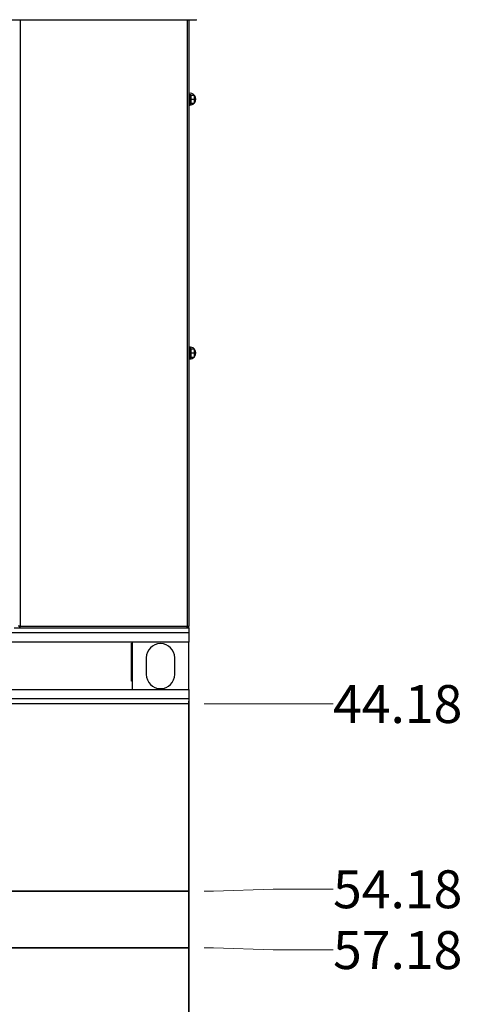
# Model space of a CAD drawing. Units: inches. Extents: x 0.1 to 14.1, y -9.5 to 8.4.
# Drawn here: x 9.3 to 10.8, y 3 to 6.3 of the extents above; entities that cross this region are included whole.
import ezdxf

# ---------------------------------------------------------------- set-up
doc = ezdxf.new("R2010")
doc.units = ezdxf.units.IN
doc.header["$MEASUREMENT"] = 0
doc.styles.add('SLDTEXTSTYLE0', font='TXT', dxfattribs={"width": 0.75})
doc.dimstyles.new('SLDDIMSTYLE1', dxfattribs={"dimtxt": 0.125, "dimasz": 0.13, "dimexe": 0, "dimexo": 0.0625, "dimgap": 0.03125, "dimtad": 0, "dimtih": 1, "dimtoh": 1, "dimlfac": 16, "dimrnd": 1e-09, "dimzin": 12, "dimdsep": 46, "dimtxsty": 'SLDTEXTSTYLE0', "dimblk1": 'NONE', "dimblk2": 'NONE', "dimsah": 1, "dimcen": 0.09, "dimadec": 0, "dimazin": 3, "dimtfac": 1, "dimtofl": 0, "dimtmove": 0, "dimatfit": 3, "dimldrblk": 'NONE', "dimfxl": 1, "dimfrac": 2, "dimtolj": 1, "dimtzin": 12, "dimarcsym": 0})
doc.dimstyles.new('SLDDIMSTYLE2', dxfattribs={"dimtxt": 0.125, "dimasz": 0.13, "dimexe": 0, "dimexo": 0.0625, "dimgap": 0.03125, "dimtad": 0, "dimtih": 1, "dimtoh": 1, "dimlfac": 16, "dimrnd": 1e-09, "dimzin": 12, "dimdsep": 46, "dimtxsty": 'SLDTEXTSTYLE0', "dimblk1": 'NONE', "dimblk2": 'NONE', "dimsah": 1, "dimcen": 0.09, "dimadec": 0, "dimazin": 3, "dimtfac": 1, "dimtofl": 0, "dimtmove": 0, "dimatfit": 3, "dimldrblk": 'NONE', "dimfxl": 1, "dimfrac": 2, "dimtolj": 1, "dimtzin": 12, "dimarcsym": 0})

# ---------------------------------------------------------------- blocks, each defined once
blk = doc.blocks.new('_D_2')
at = {"color": 7, "linetype": 'Continuous', "lineweight": 0, "transparency": 16777216}
blk.add_line((9.9126, 3.997), (10.3375, 3.997), dxfattribs=at)
at = {"color": 7, "linetype": 'Continuous', "lineweight": 18, "transparency": 16777216, "insert": (10.3375, 4.0589), "char_height": 0.125, "attachment_point": 1, "style": 'SLDTEXTSTYLE0'}
blk.add_mtext('44.18', dxfattribs=at)
blk = doc.blocks.new('_None')
blk = doc.blocks.new('_D_3')
at = {"color": 7, "linetype": 'Continuous', "lineweight": 0, "transparency": 16777216}
for p, q in [((9.9438, 3.3801), (9.9126, 3.3801)), ((10.1406, 3.3866), (9.9438, 3.3801)), ((10.1406, 3.3866), (10.3375, 3.3866))]:
    blk.add_line(p, q, dxfattribs=at)
at = {"color": 7, "linetype": 'Continuous', "lineweight": 18, "transparency": 16777216, "insert": (10.3375, 3.4485), "char_height": 0.125, "attachment_point": 1, "style": 'SLDTEXTSTYLE0'}
blk.add_mtext('54.18', dxfattribs=at)
blk = doc.blocks.new('_D_4')
at = {"color": 7, "linetype": 'Continuous', "lineweight": 0, "transparency": 16777216}
for p, q in [((9.9438, 3.1926), (9.9126, 3.1926)), ((10.1406, 3.1861), (9.9438, 3.1926)), ((10.1406, 3.1861), (10.3375, 3.1861))]:
    blk.add_line(p, q, dxfattribs=at)
at = {"color": 7, "linetype": 'Continuous', "lineweight": 18, "transparency": 16777216, "insert": (10.3375, 3.2481), "char_height": 0.125, "attachment_point": 1, "style": 'SLDTEXTSTYLE0'}
blk.add_mtext('57.18', dxfattribs=at)
blk = doc.blocks.new('_D_5')
at = {"color": 7, "linetype": 'Continuous', "lineweight": 0, "transparency": 16777216}
blk.add_line((9.9126, 2.5676), (10.3375, 2.5676), dxfattribs=at)
at = {"color": 7, "linetype": 'Continuous', "lineweight": 18, "transparency": 16777216, "insert": (10.3375, 2.6295), "char_height": 0.125, "attachment_point": 1, "style": 'SLDTEXTSTYLE0'}
blk.add_mtext('67.18', dxfattribs=at)
blk = doc.blocks.new('_D_6')
at = {"color": 7, "linetype": 'Continuous', "lineweight": 0, "transparency": 16777216}
blk.add_line((9.9126, 2.0676), (10.3375, 2.0676), dxfattribs=at)
at = {"color": 7, "linetype": 'Continuous', "lineweight": 18, "transparency": 16777216, "insert": (10.3375, 2.1295), "char_height": 0.125, "attachment_point": 1, "style": 'SLDTEXTSTYLE0'}
blk.add_mtext('75.18', dxfattribs=at)

msp = doc.modelspace()

# ---------------------------------------------------------------- linework, layer by layer
at = {"color": 7, "linetype": 'Continuous', "lineweight": 25}
for p, q in [((9.88766, 6.25048), (5.90328, 6.25048)), ((9.86258, 6.25048), (9.86258, 4.25269)), ((9.88766, 6.25038), (9.86258, 6.25038)), ((9.88766, 6.25048), (9.88766, 6.25281)), ((9.88766, 6.25038), (9.88766, 6.25048)), ((9.87008, 6.00447), (9.8657, 6.00447)), ((9.8657, 5.97479), (9.8657, 6.00447)), ((9.87008, 6.00322), (9.87008, 6.00447)), ((9.87008, 6.00322), (9.8807, 6.00322)), ((9.87008, 6.00159), (9.87008, 6.00322)), ((9.8807, 5.98963), (9.8807, 6.00322)), ((9.8657, 5.99744), (9.86258, 5.99744)), ((9.86258, 5.98182), (9.8657, 5.98182)), ((9.8657, 5.97013), (9.86258, 5.97038)), ((9.8657, 5.97479), (9.87008, 5.97479)), ((9.87008, 5.99126), (9.87008, 6.00159)), ((9.87008, 5.98963), (9.87008, 5.99126)), ((9.87008, 5.98963), (9.8807, 5.98963)), ((9.87008, 5.988), (9.87008, 5.98963)), ((9.87008, 5.97767), (9.87008, 5.988)), ((9.87008, 5.97604), (9.87008, 5.97767)), ((9.87008, 5.97604), (9.8807, 5.97604)), ((9.87008, 5.97479), (9.87008, 5.97604)), ((9.8807, 5.97604), (9.8807, 5.98963)), ((9.8657, 5.16108), (9.86258, 5.16108)), ((9.87008, 5.16811), (9.8657, 5.16811)), ((9.8657, 5.13842), (9.8657, 5.16811)), ((9.87008, 5.16686), (9.87008, 5.16811)), ((9.87008, 5.16686), (9.8807, 5.16686)), ((9.87008, 5.16523), (9.87008, 5.16686)), ((9.87008, 5.1549), (9.87008, 5.16523)), ((9.8807, 5.15327), (9.8807, 5.16686)), ((9.86258, 5.14545), (9.8657, 5.14545)), ((9.8657, 5.13377), (9.86258, 5.13402)), ((9.8657, 5.13842), (9.87008, 5.13842)), ((9.87008, 5.15327), (9.87008, 5.1549)), ((9.87008, 5.15327), (9.8807, 5.15327)), ((9.87008, 5.15163), (9.87008, 5.15327)), ((9.87008, 5.14131), (9.87008, 5.15163)), ((9.87008, 5.13967), (9.87008, 5.14131)), ((9.87008, 5.13967), (9.8807, 5.13967)), ((9.87008, 5.13842), (9.87008, 5.13967)), ((9.8807, 5.13967), (9.8807, 5.15327)), ((9.30556, 4.24702), (9.30556, 4.25075)), ((9.30575, 4.25269), (9.8569, 4.25269)), ((9.85652, 4.25075), (9.8569, 4.25075)), ((9.8569, 4.25269), (9.86258, 4.25269)), ((9.8569, 4.25075), (9.8569, 4.25249)), ((9.8569, 4.24702), (9.8569, 4.25075)), ((9.86258, 4.24702), (9.86258, 4.25269)), ((9.86258, 4.2308), (5.92508, 4.2308)), ((9.28606, 4.24702), (9.30556, 4.24702)), ((9.30556, 4.24702), (9.85516, 4.24702)), ((9.85516, 4.24702), (9.8569, 4.24702)), ((9.8569, 4.24702), (9.86258, 4.24702)), ((9.85884, 4.24702), (9.85884, 4.24737)), ((9.86258, 4.24702), (9.86258, 4.2308)), ((9.86258, 4.2308), (9.86258, 4.20014)), ((9.86258, 4.20014), (5.92508, 4.20014)), ((9.67308, 4.19699), (9.67508, 4.19699)), ((9.67308, 4.07199), (9.67308, 4.19699)), ((9.67508, 4.20014), (9.67508, 4.04387)), ((9.86258, 4.04387), (9.86258, 4.20014)), ((9.72195, 4.14877), (9.72195, 4.09408)), ((9.8157, 4.09408), (9.8157, 4.14877)), ((9.67508, 4.07199), (9.67308, 4.07199)), ((5.92508, 4.04387), (9.86258, 4.04387)), ((9.86258, 4.04387), (9.86258, 4.01321)), ((9.86258, 4.01321), (5.92508, 4.01321)), ((9.86258, 3.99699), (5.92508, 3.99699)), ((9.86258, 4.01321), (9.86258, 3.99699)), ((9.86261, 4.00542), (9.86258, 4.00542)), ((9.86261, 3.99702), (9.86258, 3.99702)), ((9.86261, 3.99702), (9.86261, 4.00542))]:
    msp.add_line(p, q, dxfattribs=at)
at = {"color": 8, "linetype": 'Continuous', "lineweight": 25}
for p, q in [((9.30575, 6.25048), (9.30575, 4.25269)), ((9.8569, 6.25048), (9.8569, 4.25269)), ((9.8569, 4.25269), (9.8569, 4.25249))]:
    msp.add_line(p, q, dxfattribs=at)
at = {"color": 7, "linetype": 'Continuous', "lineweight": 35}
for p, q in [((9.86258, 3.3801), (9.86258, 3.99699)), ((5.92508, 3.3801), (9.86258, 3.3801)), ((9.86258, 3.1926), (9.86258, 3.3801)), ((5.92508, 3.1926), (9.86258, 3.1926)), ((9.86258, 2.5676), (9.86258, 3.1926))]:
    msp.add_line(p, q, dxfattribs=at)
at = {"color": 7, "linetype": 'Continuous', "lineweight": 25, "flags": 128}
for points in [[(9.86258, 5.99797), (9.86295, 5.9981), (9.8657, 5.99854)], [(9.8657, 5.98072), (9.86295, 5.98116), (9.86258, 5.98129)], [(9.86258, 5.16161), (9.86295, 5.16174), (9.8657, 5.16217)], [(9.8657, 5.14436), (9.86295, 5.1448), (9.86258, 5.14493)]]:
    msp.add_lwpolyline(points, dxfattribs=at)
at = {"color": 7, "linetype": 'Continuous', "lineweight": 25}
for centre, radius, start, end in [((9.8657, 5.98963), 0.0195, 44.19603, 99.22178), ((9.8657, 5.98963), 0.0195, 270, 315.80397), ((9.8657, 5.98963), 0.0195, 320.28486, 39.71514), ((9.8657, 5.15327), 0.0195, 44.19603, 99.22178), ((9.8657, 5.15327), 0.0195, 320.28486, 39.71514), ((9.8657, 5.15327), 0.0195, 270, 315.80397), ((9.76883, 4.14877), 0.04688, 0, 180), ((9.76883, 4.09408), 0.04688, 180, 0)]:
    msp.add_arc(centre, radius, start, end, dxfattribs=at)
for points, knots in [([(9.30575, 4.25269), (9.30501, 4.25267), (9.30352, 4.25264), (9.30165, 4.25259), (9.30034, 4.25254), (9.30016, 4.25251), (9.30008, 4.25249)], [0, 0, 0, 0, 0.249981, 0.4999975, 0.7499866, 1, 1, 1, 1]), ([(9.30556, 4.24702), (9.30557, 4.2471), (9.30561, 4.24727), (9.30566, 4.24858), (9.30571, 4.25046), (9.30574, 4.25195), (9.30575, 4.25269)], [0, 0, 0, 0, 0.25001, 0.4999949, 0.7499965, 1, 1, 1, 1]), ([(9.8569, 4.25269), (9.85678, 4.25206), (9.85653, 4.25079), (9.85616, 4.24907), (9.85578, 4.24777), (9.85544, 4.2471), (9.85524, 4.24704), (9.85516, 4.24702)], [0, 0, 0, 0, 0.2111831, 0.429934, 0.648683, 0.8674562, 1, 1, 1, 1]), ([(9.8569, 4.24702), (9.85753, 4.24708), (9.85881, 4.2472), (9.86053, 4.24818), (9.86183, 4.24966), (9.86249, 4.25126), (9.86256, 4.2523), (9.86258, 4.25269)], [0, 0, 0, 0, 0.2111869, 0.4299581, 0.648696, 0.8674512, 1, 1, 1, 1]), ([(9.8569, 4.25075), (9.85719, 4.25079), (9.85773, 4.25086), (9.85837, 4.25136), (9.85877, 4.25199), (9.85882, 4.25247), (9.85884, 4.25269)], [0, 0, 0, 0, 0.2829708, 0.5307606, 0.7784843, 1, 1, 1, 1]), ([(9.8569, 4.25249), (9.85716, 4.25251), (9.85767, 4.25254), (9.85831, 4.25259), (9.85875, 4.25264), (9.85881, 4.25267), (9.85884, 4.25269)], [0, 0, 0, 0, 0.25002, 0.4999736, 0.74998, 1, 1, 1, 1])]:
    msp.add_open_spline(points, degree=3, knots=knots, dxfattribs=at)

# ---------------------------------------------------------------- dimensions: what is measured, and where the dimension line sits
at = {"color": 7, "linetype": 'Continuous', "lineweight": 18}
dim = msp.add_ordinate_dim(feature_location=(9.86258, 3.99699), offset=(0.47488, 0), dtype=0, origin=(5.68979, 6.75797), dimstyle='SLDDIMSTYLE1', dxfattribs=at)
dim.commit()
dim.dimension.update_dxf_attribs({"geometry": '_D_2', "text_midpoint": (10.54527, 3.99699)})
for feature_location, offset, text, dimstyle, picture, middle in [((9.86258, 3.3801), (0.47488, 0.00646), '54.18', 'SLDDIMSTYLE2', '_D_3', (10.54527, 3.38656)), ((9.86258, 3.1926), (0.47488, -0.00646), '57.18', 'SLDDIMSTYLE1', '_D_4', (10.54527, 3.18614)), ((9.86258, 2.5676), (0.47488, 0), '67.18', 'SLDDIMSTYLE2', '_D_5', (10.54527, 2.5676)), ((9.86258, 2.0676), (0.47488, 0), '75.18', 'SLDDIMSTYLE2', '_D_6', (10.54527, 2.0676))]:
    dim = msp.add_ordinate_dim(feature_location=feature_location, offset=offset, dtype=0, origin=(5.68979, 6.75797), text=text, dimstyle=dimstyle, dxfattribs=at)
    dim.commit()
    dim.dimension.update_dxf_attribs({"geometry": picture, "text_midpoint": middle})

doc.saveas('drawing.dxf')
